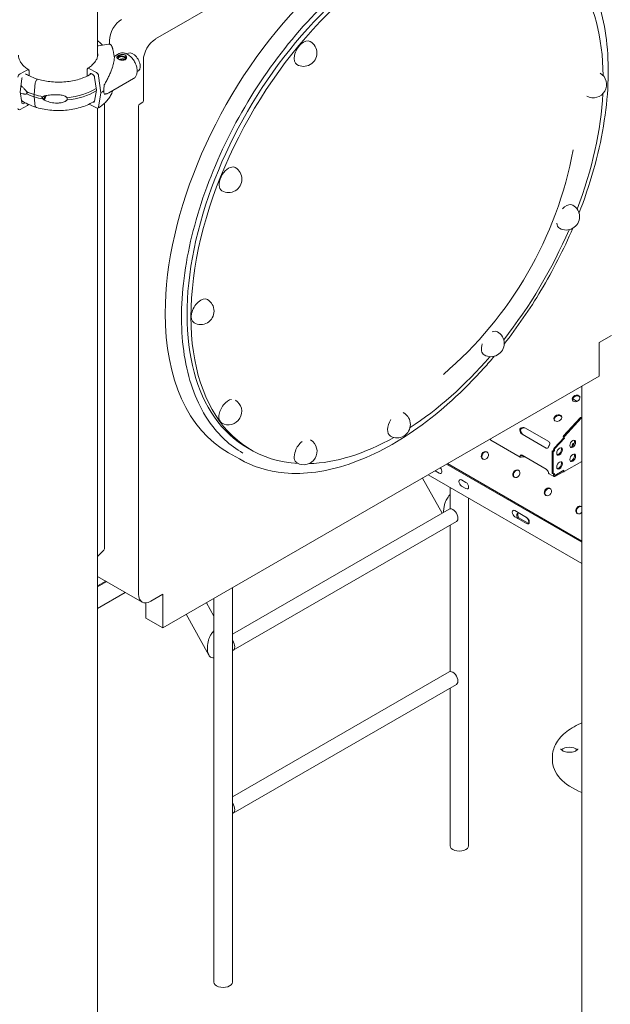
# Model space of a CAD drawing. Units: inches. Extents: x 0 to 93835, y 14711 to 28164.
# Drawn here: x 68916 to 69777, y 22649 to 24086 of the extents above; entities that cross this region are included whole.
import ezdxf

# ---------------------------------------------------------------- set-up
doc = ezdxf.new("R2010")
doc.units = ezdxf.units.IN
doc.header["$MEASUREMENT"] = 0

# ---------------------------------------------------------------- blocks, each defined once
blk = doc.blocks.new('A$C6ABB0928')
at = {"color": 0, "linetype": 'Continuous', "lineweight": 0, "extrusion": (-5.55112e-17, 0.816497, 0.57735)}
for p, q in [((-43369.6, 73221.6), (-43369.6, 72652.2)), ((-42627.6, 73056.9), (-43285.2, 72677.3)), ((-43352.3, 72675.2), (-43352.3, 72669.6)), ((-43353.6, 72669.6), (-43368.3, 72667.3)), ((-43347.1, 72660.7), (-43345.3, 72651.6)), ((-43345.3, 72651.8), (-43338.3, 72655.9)), ((-43302.8, 72587.4), (-43302.8, 72646.6)), ((-43471.8, 72632.2), (-43482.8, 72626.3)), ((-43469.6, 72623.7), (-43469.6, 72631)), ((-43384.7, 72623.2), (-43384.7, 72633.2)), ((-43382.5, 72634.4), (-43371.4, 72628.4)), ((-43482.8, 72600.3), (-43480.3, 72618.9)), ((-43458.9, 72617.4), (-43457.8, 72618.7)), ((-43380.3, 72626.3), (-43380.3, 72625.6)), ((-43377.2, 72625.8), (-43379.2, 72626.9)), ((-43371.4, 72602.5), (-43374, 72621)), ((-43368.2, 72623.6), (-43364.8, 72598.9)), ((-43353.2, 72598.9), (-43317.4, 72619.4)), ((-43480.3, 72584.6), (-43482.8, 72600.3)), ((-43462.1, 72596.1), (-43460.6, 72613.3)), ((-43374, 72586.7), (-43371.4, 72602.5)), ((-43462.1, 72592.8), (-43462.1, 72596.1)), ((-43460.6, 72578.9), (-43462.1, 72592.8)), ((-43364.8, 72598.9), (-43368.2, 72577.9)), ((-43482.8, 72574.4), (-43471.8, 72580.4)), ((-43475.3, 72584.2), (-43477.1, 72583.3)), ((-43371.4, 72576.6), (-43381.9, 72582.2)), ((-43369.6, 72576.2), (-43369.6, 70767.5)), ((-43359.4, 71935.3), (-43359.4, 72583.7)), ((-43309.9, 72579.3), (-43309.9, 71866.9)), ((-43308.2, 72582.3), (-43304.6, 72584.4)), ((-42638.2, 72234.3), (-42620.5, 72244.5)), ((-42638.2, 72185.3), (-42638.2, 72234.3)), ((-42638.2, 72185.3), (-43274.6, 71817.9)), ((-42663.4, 72170.8), (-42663.4, 70686.6)), ((-42670.6, 72148.3), (-42676.9, 72152)), ((-42690.4, 72098), (-42665.8, 72124.6)), ((-42689, 72097.2), (-42664.4, 72123.7)), ((-42663.6, 72124), (-42665, 72124.8)), ((-42663.4, 72124), (-42663.4, 72123.9)), ((-42663.4, 72123.7), (-42663.4, 72123.9)), ((-42663.4, 72123.9), (-42663.4, 72123.7)), ((-42715.4, 72080.3), (-42750.8, 72100.7)), ((-42746.9, 72110), (-42711.5, 72089.6)), ((-42689.4, 72095.9), (-42690.8, 72096.7)), ((-42753.7, 72067.2), (-42796.1, 72091.7)), ((-42689.4, 72095.9), (-42703.5, 72080.7)), ((-42688.8, 72094.7), (-42702.9, 72079.5)), ((-42688.8, 72094.7), (-42702.9, 72079.5)), ((-42688.8, 72094.7), (-42689.4, 72095.9)), ((-42688.8, 72094.7), (-42689.4, 72095.9)), ((-43163, 72064.3), (-43178.9, 72073.5)), ((-43151.2, 72080.6), (-43145.5, 72077.3)), ((-42750.8, 72069.9), (-42715.4, 72049.5)), ((-42706.9, 72043.8), (-42706.9, 72074.8)), ((-42706.2, 72076), (-42704.8, 72075.2)), ((-42705.5, 72074), (-42705.5, 72042.9)), ((-42704.8, 72077.7), (-42704.8, 72075.2)), ((-42704.8, 72075.2), (-42703.4, 72076)), ((-42704.8, 72075.2), (-42703.4, 72076)), ((-42703.4, 72078.5), (-42703.4, 72076)), ((-42703.4, 72078.5), (-42703.4, 72076)), ((-42860.7, 72056.9), (-42663.4, 71943)), ((-42663.4, 71943), (-42860.7, 72056.9)), ((-42663.4, 71944.3), (-42859.5, 72057.5)), ((-42663.4, 72060.7), (-42689.2, 72045.8)), ((-42663.4, 71911.6), (-42887.8, 72041.2)), ((-42871.4, 72043.6), (-42877.5, 72047.1)), ((-42704.2, 72038.7), (-42711.2, 72042.8)), ((-42705.3, 72042.5), (-42706.7, 72043.3)), ((-42704.8, 72042.5), (-42703.4, 72043.3)), ((-42703.4, 72043.3), (-42704.8, 72042.5)), ((-42704.8, 72042.5), (-42704.8, 72040)), ((-42703.4, 72043.3), (-42703.4, 72040.9)), ((-42703.4, 72043.3), (-42703.4, 72040.9)), ((-42702.7, 72040.4), (-42689.9, 72047.8)), ((-42702.7, 72040.4), (-42689.9, 72047.8)), ((-42702.7, 72038.8), (-42689.9, 72046.2)), ((-42689.7, 72045.7), (-42690.2, 72046)), ((-42689.9, 72047.8), (-42689.9, 72046.2)), ((-42689.9, 72046.2), (-42689.9, 72047.8)), ((-42895.9, 72036.5), (-42867.4, 71985)), ((-42838.8, 72033.8), (-42832.5, 72030.1)), ((-42832.5, 72021.1), (-42838.8, 72024.8)), ((-42855.7, 72022.7), (-42855.7, 71991.5)), ((-42828.7, 72007.1), (-42828.7, 71499.7)), ((-43173.2, 71808.6), (-42856.9, 71991.1)), ((-42761.1, 71988.9), (-42744.1, 71979.1)), ((-43171.8, 71785.2), (-42846.4, 71972.9)), ((-42855.7, 71967.5), (-42855.7, 71753.9)), ((-42744.1, 71970.1), (-42761.1, 71979.9)), ((-42755.3, 71978.2), (-42742.7, 71970.9)), ((-43369.6, 71922), (-43360.7, 71931.3)), ((-43304.7, 71855.4), (-43369.6, 71892.9)), ((-43357.6, 71885.9), (-43369.6, 71879)), ((-43356.4, 71885.3), (-43369.6, 71877.6)), ((-43356.4, 71885.3), (-43369.6, 71877.6)), ((-43329.3, 71869.6), (-43369.6, 71846.3)), ((-43292.2, 71856.7), (-43274.6, 71866.9)), ((-43274.6, 71866.9), (-43274.6, 71817.9)), ((-43173.2, 71300.9), (-43173.2, 71876.4)), ((-43299.3, 71832.2), (-43299.3, 71854.3)), ((-43211.1, 71854.5), (-43200.2, 71834.8)), ((-43200.2, 71300.9), (-43200.2, 71860.8)), ((-43274.6, 71817.9), (-43299.3, 71832.2)), ((-43240.3, 71837.7), (-43207.4, 71778.2)), ((-43173.2, 71571), (-42856.9, 71753.5)), ((-43171.8, 71547.6), (-42846.4, 71735.3)), ((-42855.7, 71729.9), (-42855.7, 71499.7)), ((-42706.4, 71624.8), (-42706.4, 71629.7))]:
    blk.add_line(p, q, dxfattribs=at)
at = {"color": 0, "linetype": 'Continuous', "lineweight": 0, "extrusion": (-2.34618e-17, 1.11022e-16, -1)}
for centre in [(43069.4, 72656.8), (43178.7, 72472.7), (42686.5, 72417.9)]:
    blk.add_arc(centre, 19.5, 120, 300, dxfattribs=at)
at = {"color": 0, "linetype": 'Continuous', "lineweight": 0, "extrusion": (-2.34618e-17, 2.22045e-16, -1)}
blk.add_arc((42647, 72610.9), 19.5, 121.6238, 298.2523, dxfattribs=at)
at = {"color": 0, "linetype": 'Continuous', "lineweight": 0, "extrusion": (3.20494e-17, 5.55112e-17, -1)}
blk.add_arc((43233, 72618.5), 566.2, 190.474, 229.526, dxfattribs=at)
at = {"color": 0, "linetype": 'Continuous', "lineweight": 0, "extrusion": (-2.34618e-17, 1.66533e-16, -1)}
for centre, start in [((43219.3, 72280.1), 120), ((43069.2, 72075.4), 121.2145)]:
    blk.add_arc(centre, 19.5, start, 300, dxfattribs=at)
at = {"color": 0, "linetype": 'Continuous', "lineweight": 0, "extrusion": (-7.89729e-17, 1.66533e-16, -1)}
for centre in [(42796.3, 72233), (42933, 72114.7)]:
    blk.add_arc(centre, 19.5, 120, 300, dxfattribs=at)
at = {"color": 0, "linetype": 'Continuous', "lineweight": 0, "extrusion": (-1.34484e-16, 5.55112e-17, -1)}
blk.add_arc((43179, 72133.6), 19.5, 121.4621, 300, dxfattribs=at)
at = {"color": 0, "linetype": 'Continuous', "lineweight": 0}
for centre, major_axis, ratio, start_param, end_param in [((-42956.4, 72458.8), (222.5, 385.4), 0.57735, 0, 2.356194), ((-42938.7, 72448.6), (212.5, 368.1), 0.57735, 0, 3.141593), ((-42933, 72445.4), (212.5, 368.1), 0.57735, -0.254542, 3.426731), ((-42933, 72445.4), (212.5, 368.1), 0.57735, -0.770766, -0.286725), ((-43285.2, 72656.8), (-12.5, -21.7), 0.57735, -2.356194, -0.785398), ((-43069.4, 72656.8), (9.7, 16.9), 0.57735, 0, 3.141593), ((-43318.2, 72643.3), (7.5, -13), 0.57735, -0.166183, 3.306418), ((-43334.5, 72648.5), (-7, 0), 0.57735, -0.787495, -0.278948), ((-43334.5, 72648.5), (7, 0), 0.57735, 0.219349, 2.354098), ((-43471.8, 72629.8), (1.58, 2.55), 0.59628, -0.768158, 0.802638), ((-43482.8, 72622.6), (-2.36, -3.83), 0.59628, -2.338954, -0.933307), ((-43379.2, 72625.7), (-0.79, 1.28), 0.59628, -0.802638, 0.768158), ((-43377.2, 72622.2), (-2.36, 3.83), 0.59628, -2.208286, -0.802638), ((-43426.7, 72634), (74.5, 0), 0.57735, -2.251652, -2.065378), ((-43426.7, 72632.4), (84.8, 0), 0.57735, -0.752048, -0.675393), ((-43352.7, 72623.4), (-6.3, -27.6), 0.168321, -1.044752, -0.631527), ((-43352.7, 72623.4), (-6.3, -27.6), 0.168321, -0.631527, -0.218302), ((-43426.7, 72630.7), (74.5, 0), 0.57735, -2.251652, -2.065379), ((-43377.2, 72589.1), (2.36, -3.83), 0.59628, -0.577794, 0.603009), ((-42933, 72445.4), (212.5, 368.1), 0.57735, -1.292119, -0.846522), ((-43482.8, 72578.1), (-2.36, -3.83), 0.59628, -0.603009, 0.802638), ((-43471.8, 72582.9), (1.58, 2.55), 0.59628, -2.338954, -1.647129), ((-43308.2, 72580.3), (-1.25, -2.17), 0.57735, -2.356194, -0.785398), ((-43178.7, 72472.7), (9.7, 16.9), 0.57735, 0.247298, 3.141593), ((-43178.7, 72472.7), (9.7, 16.9), 0.57735, 0, 0.247298), ((-42933, 72445.4), (212.5, 368.1), 0.57735, -1.812481, -1.369099), ((-42956.4, 72458.8), (-222.5, -385.4), 0.57735, -0.785398, 0), ((-42933, 72445.4), (212.5, 368.1), 0.57735, -2.292964, -1.889528), ((-42671.4, 72151.5), (5.41, 2.59), 0.759324, -5.803756, -3.28491), ((-42671.4, 72151.5), (5.41, 2.59), 0.759324, 0.143317, 0.479429), ((-43179, 72133.6), (-9.7, -16.9), 0.57735, -1.818094, 0), ((-43179, 72133.6), (-9.7, -16.9), 0.57735, -2.712794, -1.818094), ((-42698, 72122.8), (5.41, 2.59), 0.759324, -5.803756, -3.28491), ((-42698, 72122.8), (5.41, 2.59), 0.759324, 0.143317, 0.479429), ((-42749.3, 72105.6), (-1.63, 6.07), 0.517638, 1.194496, 2.663934), ((-42749.3, 72105.6), (4.56, 2.72), 0.724201, 0.384302, 1.841092), ((-43069.2, 72075.4), (-9.7, -16.9), 0.57735, -2.18504, -1.281642), ((-42933, 72445.4), (-212.5, -368.1), 0.57735, 0.343438, 0.770098), ((-42676.9, 72086.3), (-3, -5.2), 0.57735, -0.785398, 5.497787), ((-42678.4, 72087.1), (-3, -5.2), 0.57735, 0.237941, 2.903652), ((-42671.7, 72083.2), (-6, 0), 0.57735, -1.000952, -0.237941), ((-42670.2, 72086.2), (3.19, 5.08), 0.816316, 2.088188, 2.214003), ((-43069.2, 72075.4), (-9.7, -16.9), 0.57735, -1.281642, 0), ((-42804, 72068.8), (3.19, 5.08), 0.816316, 0.118194, 3.023377), ((-42749.3, 72066.5), (-1.63, 6.07), 0.517638, 0.8314, 0.946206), ((-42750.7, 72064.1), (6.07, 1.63), 0.517638, -5.664235, -4.667384), ((-42702.7, 72078.9), (-1.5, -2.6), 0.57735, -1.947239, -0.785398), ((-42702.7, 72078.9), (-0.5, -0.866), 0.57735, -1.947239, -0.785398), ((-42702.7, 72078.9), (-0.5, -0.866), 0.57735, -1.947239, -0.785398), ((-42696, 72075.3), (-3, -5.2), 0.57735, -0.785398, 5.497787), ((-42697.4, 72076.1), (-3, -5.2), 0.57735, 0.237941, 2.903652), ((-42676.9, 72065.9), (-3, -5.2), 0.57735, -0.785398, 5.497787), ((-42678.4, 72066.7), (-3, -5.2), 0.57735, 0.237941, 2.903652), ((-42696, 72054.9), (-3, -5.2), 0.57735, -0.785398, 5.497787), ((-42697.4, 72055.7), (-3, -5.2), 0.57735, 0.237941, 2.903652), ((-42758, 72042.2), (3.19, 5.08), 0.816316, 0.118194, 3.023377), ((-42702.7, 72041.3), (-1.5, -2.6), 0.57735, -0.785398, 0.785398), ((-42702.7, 72041.3), (-0.5, -0.866), 0.57735, -0.785398, 0.785398), ((-42702.7, 72041.3), (-0.5, -0.866), 0.57735, -0.785398, 0.785398), ((-42712.1, 72015.7), (3.19, 5.08), 0.816316, 0.118194, 3.023377), ((-42752.9, 71980.9), (-3, 5.2), 0.57735, 0.237941, 1.774131), ((-42666.1, 71989.2), (3.19, 5.08), 0.816316, 0.118194, 3.023377), ((-42742.7, 71975.4), (2.75, -4.76), 0.57735, -0.785398, -0.431853), ((-43177, 71794.3), (5.25, -9.1), 0.577085, -0.23742, 1.808675), ((-42681.7, 71636.5), (-12.5, 0), 0.57735, -2.699881, -0.441712), ((-43177, 71556.7), (5.25, -9.1), 0.577085, -0.23742, 1.808675), ((-42842.2, 71499.7), (-13.5, 0), 0.57735, 0, 3.141593), ((-43186.7, 71300.9), (-13.5, 0), 0.57735, 0, 3.141593)]:
    blk.add_ellipse(centre, major_axis=major_axis, ratio=ratio, start_param=start_param, end_param=end_param, dxfattribs=at)
at = {"color": 0, "linetype": 'Continuous', "lineweight": 0, "extrusion": (1.18459e-16, 3.162e-16, -1)}
blk.add_ellipse((-43334.7, 72685.4), major_axis=(12.5, 21.7), ratio=0.57735, start_param=-2.356194, end_param=-0.785398, dxfattribs=at)
at = {"color": 0, "linetype": 'Continuous', "lineweight": 0, "extrusion": (-8.45725e-17, 5.55112e-17, -1)}
blk.add_ellipse((-43334.5, 72648.5), major_axis=(-5.25, 0), ratio=0.57735, start_param=-0.078366, end_param=3.726293, dxfattribs=at)
at = {"color": 0, "linetype": 'Continuous', "lineweight": 0, "extrusion": (2.53865e-16, 3.38051e-16, -1)}
blk.add_ellipse((-43326.4, 72638.5), major_axis=(-7.1, 12.4), ratio=0.576138, start_param=-0.56198, end_param=-0.458725, dxfattribs=at)
at = {"color": 0, "linetype": 'Continuous', "lineweight": 0, "extrusion": (1.54261e-16, 2.25676e-16, -1)}
blk.add_ellipse((-43382.5, 72632), major_axis=(-1.58, 2.55), ratio=0.59628, start_param=-0.768158, end_param=0.802638, dxfattribs=at)
at = {"color": 0, "linetype": 'Continuous', "lineweight": 0, "extrusion": (-8.59933e-17, 4.03556e-16, -1)}
blk.add_ellipse((-43371.4, 72624.8), major_axis=(2.36, -3.83), ratio=0.59628, start_param=-2.338954, end_param=-0.933307, dxfattribs=at)
at = {"color": 0, "linetype": 'Continuous', "lineweight": 0, "extrusion": (-4.87114e-17, 2.90997e-16, -1)}
blk.add_ellipse((-43477.1, 72620), major_axis=(2.36, 3.83), ratio=0.59628, start_param=-2.208286, end_param=-1.646116, dxfattribs=at)
at = {"color": 0, "linetype": 'Continuous', "lineweight": 0, "extrusion": (-3.2151e-16, 2.74513e-16, -1)}
blk.add_ellipse((-43458.9, 72614.6), major_axis=(1.04, 3.34), ratio=0.387534, start_param=-2.082435, end_param=-0.676787, dxfattribs=at)
at = {"color": 0, "linetype": 'Continuous', "lineweight": 0, "extrusion": (-2.68508e-16, 2.58012e-16, -1)}
blk.add_ellipse((-43457.8, 72617.9), major_axis=(0.297, 0.955), ratio=0.387534, start_param=-0.675758, end_param=0.039933, dxfattribs=at)
at = {"color": 0, "linetype": 'Continuous', "lineweight": 0, "extrusion": (-2.48508e-16, 1.35507e-16, -1)}
blk.add_ellipse((-43457.8, 72617.9), major_axis=(0.297, 0.955), ratio=0.387534, start_param=-0.676787, end_param=-0.67448, dxfattribs=at)
at = {"color": 0, "linetype": 'Continuous', "lineweight": 0, "extrusion": (-1.02169e-16, 2.77556e-16, -1)}
blk.add_ellipse((-43426.7, 72634), major_axis=(-74.5, 0), ratio=0.57735, start_param=-2.399635, end_param=-1.738295, dxfattribs=at)
at = {"color": 0, "linetype": 'Continuous', "lineweight": 0, "extrusion": (-1.66314e-18, 1.11022e-16, -1)}
blk.add_ellipse((-43426.7, 72630.7), major_axis=(-74.5, 0), ratio=0.57735, start_param=-2.40389, end_param=-1.738295, dxfattribs=at)
at = {"color": 0, "linetype": 'Continuous', "lineweight": 0, "extrusion": (-6.31546e-17, -1.11022e-16, -1)}
blk.add_ellipse((-43426.7, 72634), major_axis=(-74.5, 0), ratio=0.57735, start_param=-1.262563, end_param=-1.076252, dxfattribs=at)
at = {"color": 0, "linetype": 'Continuous', "lineweight": 0, "extrusion": (4.64403e-17, -5.55111e-17, -1)}
blk.add_ellipse((-43426.7, 72630.7), major_axis=(-74.5, 0), ratio=0.57735, start_param=-1.262563, end_param=-1.076252, dxfattribs=at)
at = {"color": 0, "linetype": 'Continuous', "lineweight": 0, "extrusion": (-3.81013e-16, 1.7676e-16, -1)}
blk.add_ellipse((-43447.5, 72595.5), major_axis=(-1.56, -5.01), ratio=0.387534, start_param=-1.505753, end_param=0.854375, dxfattribs=at)
at = {"color": 0, "linetype": 'Continuous', "lineweight": 0, "extrusion": (-3.25009e-16, 4.5002e-16, -1)}
blk.add_ellipse((-43447.5, 72595.5), major_axis=(-2.23, -7.16), ratio=0.387534, start_param=-1.590741, end_param=-0.470777, dxfattribs=at)
at = {"color": 0, "linetype": 'Continuous', "lineweight": 0, "extrusion": (-3.31999e-17, 2.75563e-16, -1)}
blk.add_ellipse((-43304.6, 72586.4), major_axis=(-1.25, -2.17), ratio=0.57735, start_param=-2.356194, end_param=-0.785398, dxfattribs=at)
at = {"color": 0, "linetype": 'Continuous', "lineweight": 0, "extrusion": (-2.54273e-16, 2.22171e-16, -1)}
blk.add_ellipse((-43477.1, 72586.9), major_axis=(-2.36, -3.83), ratio=0.59628, start_param=-0.802638, end_param=0.603009, dxfattribs=at)
at = {"color": 0, "linetype": 'Continuous', "lineweight": 0, "extrusion": (-6.19522e-16, 2.51015e-16, -1)}
blk.add_ellipse((-43458.9, 72581.1), major_axis=(-1.04, -3.34), ratio=0.387534, start_param=0, end_param=0.72886, dxfattribs=at)
at = {"color": 0, "linetype": 'Continuous', "lineweight": 0, "extrusion": (2.14045e-16, 3.93041e-16, -1)}
blk.add_ellipse((-43371.4, 72580.3), major_axis=(2.36, -3.83), ratio=0.59628, start_param=-0.603009, end_param=0.802638, dxfattribs=at)
at = {"color": 0, "linetype": 'Continuous', "lineweight": 0, "extrusion": (-9.24296e-17, 1.17463e-16, -1)}
blk.add_ellipse((-42686.5, 72417.9), major_axis=(9.7, 16.9), ratio=0.57735, start_param=-1.182523, end_param=-0.247298, dxfattribs=at)
at = {"color": 0, "linetype": 'Continuous', "lineweight": 0, "extrusion": (9.07038e-17, 2.68126e-16, -1)}
blk.add_ellipse((-42686.5, 72417.9), major_axis=(9.7, 16.9), ratio=0.57735, start_param=-0.247298, end_param=0, dxfattribs=at)
at = {"color": 0, "linetype": 'Continuous', "lineweight": 0, "extrusion": (-1.60822e-16, 2.21048e-16, -1)}
blk.add_ellipse((-42686.5, 72417.9), major_axis=(-9.7, -16.9), ratio=0.57735, start_param=0, end_param=0.687171, dxfattribs=at)
at = {"color": 0, "linetype": 'Continuous', "lineweight": 0, "extrusion": (-2.29215e-16, 3.24633e-16, -1)}
blk.add_ellipse((-43219.3, 72280.1), major_axis=(-9.7, -16.9), ratio=0.57735, start_param=0, end_param=3.141593, dxfattribs=at)
at = {"color": 0, "linetype": 'Continuous', "lineweight": 0, "extrusion": (-3.29081e-16, 3.18193e-16, -1)}
blk.add_ellipse((-42796.3, 72233), major_axis=(9.7, 16.9), ratio=0.57735, start_param=-0.63755, end_param=0, dxfattribs=at)
at = {"color": 0, "linetype": 'Continuous', "lineweight": 0, "extrusion": (-8.87111e-17, 1.79415e-16, -1)}
blk.add_ellipse((-42796.3, 72233), major_axis=(-9.7, -16.9), ratio=0.57735, start_param=0, end_param=1.215534, dxfattribs=at)
at = {"color": 0, "linetype": 'Continuous', "lineweight": 0, "extrusion": (9.90787e-17, -1.40803e-17, -1)}
for centre, start_param, end_param in [((-42672, 72152.7), -3.621021671629955, 2.662163635549631), ((-42698.6, 72124), -3.621021671629951, 2.662163635549635)]:
    blk.add_ellipse(centre, major_axis=(-5.41, -2.59), ratio=0.759324, start_param=start_param, end_param=end_param, dxfattribs=at)
at = {"color": 0, "linetype": 'Continuous', "lineweight": 0, "extrusion": (3.51927e-17, 1.71978e-16, -1)}
blk.add_ellipse((-42933, 72114.7), major_axis=(9.7, 16.9), ratio=0.57735, start_param=-0.085806, end_param=0, dxfattribs=at)
at = {"color": 0, "linetype": 'Continuous', "lineweight": 0, "extrusion": (-2.49533e-16, 4.00463e-16, -1)}
blk.add_ellipse((-42933, 72114.7), major_axis=(-9.7, -16.9), ratio=0.57735, start_param=0, end_param=1.656602, dxfattribs=at)
at = {"color": 0, "linetype": 'Continuous', "lineweight": 0, "extrusion": (2.3836e-17, 1.42204e-17, -1)}
for centre, start_param, end_param in [((-42750.4, 72106.2), -1.691242, -0.384302), ((-42715, 72085.8), -0.384302, 0.922637)]:
    blk.add_ellipse(centre, major_axis=(4.56, 2.72), ratio=0.724201, start_param=start_param, end_param=end_param, dxfattribs=at)
at = {"color": 0, "linetype": 'Continuous', "lineweight": 0, "extrusion": (-1.33067e-16, 2.69122e-16, -1)}
for centre, end_param in [((-42665.5, 72124), 0), ((-42664.1, 72123.2), 0.376443)]:
    blk.add_ellipse(centre, major_axis=(0.5, 0.866), ratio=0.57735, start_param=-1.194354, end_param=end_param, dxfattribs=at)
at = {"color": 0, "linetype": 'Continuous', "lineweight": 0, "extrusion": (3.74375e-16, 1.57783e-16, -1)}
for centre, start_param, end_param in [((-42750.8, 72106.5), -5.805527, -4.628884), ((-42715.4, 72086), -0.698984, 0.477658)]:
    blk.add_ellipse(centre, major_axis=(1.63, -6.07), ratio=0.517638, start_param=start_param, end_param=end_param, dxfattribs=at)
at = {"color": 0, "linetype": 'Continuous', "lineweight": 0, "extrusion": (-2.77289e-16, 3.52389e-16, -1)}
for centre in [(-42690.2, 72097.4), (-42688.7, 72096.6)]:
    blk.add_ellipse(centre, major_axis=(-0.5, -0.866), ratio=0.57735, start_param=0.376443, end_param=1.947239, dxfattribs=at)
at = {"color": 0, "linetype": 'Continuous', "lineweight": 0, "extrusion": (3.06388e-16, 1.97035e-16, -1)}
for centre, start_param, end_param in [((-42800.3, 72092.7), -1.575905, -1.536405), ((-42750.8, 72064.1), -3.791072, -2.663934), ((-42715.4, 72043.7), -2.663934, -1.536797)]:
    blk.add_ellipse(centre, major_axis=(1.63, -6.07), ratio=0.517638, start_param=start_param, end_param=end_param, dxfattribs=at)
at = {"color": 0, "linetype": 'Continuous', "lineweight": 0, "extrusion": (4.27325e-17, 5.55112e-17, -1)}
blk.add_ellipse((-42671.7, 72084.8), major_axis=(-6, 0), ratio=0.57735, start_param=-0.482965, end_param=1.127439, dxfattribs=at)
at = {"color": 0, "linetype": 'Continuous', "lineweight": 0, "extrusion": (6.53243e-17, 4.17683e-16, -1)}
for centre, start_param, end_param in [((-42671.2, 72086.8), -2.526617, -2.299116), ((-42805, 72069.4), -3.171338, 3.111847), ((-42759, 72042.8), -3.171338, 3.111847), ((-42713.1, 72016.3), -3.171338, 3.111847), ((-42667.1, 71989.8), -3.171338, 0.143432), ((-42667.1, 71989.8), 1.688219, 3.111847)]:
    blk.add_ellipse(centre, major_axis=(3.19, 5.08), ratio=0.816316, start_param=start_param, end_param=end_param, dxfattribs=at)
at = {"color": 0, "linetype": 'Continuous', "lineweight": 0, "extrusion": (3.92523e-17, 6.7987e-17, -1)}
blk.add_ellipse((-42749.3, 72066.6), major_axis=(-6.07, -1.63), ratio=0.517638, start_param=1.230004, end_param=1.531381, dxfattribs=at)
at = {"color": 0, "linetype": 'Continuous', "lineweight": 0, "extrusion": (-2.69852e-16, 4.76293e-16, -1)}
for centre in [(-42706.2, 72075.2), (-42704.8, 72074.4)]:
    blk.add_ellipse(centre, major_axis=(0.5, 0.866), ratio=0.57735, start_param=-2.356194, end_param=-0.785398, dxfattribs=at)
at = {"color": 0, "linetype": 'Continuous', "lineweight": 0, "extrusion": (2.5697e-16, 2.76559e-16, -1)}
blk.add_ellipse((-42871.4, 72048.1), major_axis=(2.75, -4.76), ratio=0.57735, start_param=-1.994796, end_param=0.785398, dxfattribs=at)
at = {"color": 0, "linetype": 'Continuous', "lineweight": 0, "extrusion": (-2.60689e-16, 2.14608e-16, -1)}
blk.add_ellipse((-42706.2, 72044.2), major_axis=(-0.5, -0.866), ratio=0.57735, start_param=0, end_param=0.785398, dxfattribs=at)
at = {"color": 0, "linetype": 'Continuous', "lineweight": 0, "extrusion": (-1.53385e-16, 3.44952e-16, -1)}
for centre in [(-42704.8, 72043.3), (-42689.2, 72046.6)]:
    blk.add_ellipse(centre, major_axis=(-0.5, -0.866), ratio=0.57735, start_param=-0.785398, end_param=0.785398, dxfattribs=at)
at = {"color": 0, "linetype": 'Continuous', "lineweight": 0, "extrusion": (1.36785e-16, 2.0717e-16, -1)}
for centre, major_axis in [((-42838.8, 72029.3), (-2.75, 4.76)), ((-42832.5, 72025.6), (2.75, -4.76)), ((-42761.1, 71984.4), (-2.75, 4.76)), ((-42744.1, 71974.6), (2.75, -4.76))]:
    blk.add_ellipse(centre, major_axis=major_axis, ratio=0.57735, start_param=-2.356194, end_param=0.785398, dxfattribs=at)
at = {"color": 0, "linetype": 'Continuous', "lineweight": 0, "extrusion": (-1.10818e-17, 1.8586e-16, -1)}
for centre in [(-42851.6, 71982), (-42851.6, 71744.4)]:
    blk.add_ellipse(centre, major_axis=(-5.25, 9.1), ratio=0.577085, start_param=0, end_param=3.141593, dxfattribs=at)
at = {"color": 0, "linetype": 'Continuous', "lineweight": 0, "extrusion": (3.29081e-16, 3.18193e-16, -1)}
blk.add_ellipse((-42754.3, 71980.1), major_axis=(-3, 5.2), ratio=0.57735, start_param=-1.770509, end_param=0.72219, dxfattribs=at)
at = {"color": 0, "linetype": 'Continuous', "lineweight": 0, "extrusion": (-1.31341e-16, 1.16467e-16, -1)}
blk.add_ellipse((-42745.1, 71974.8), major_axis=(3, -5.2), ratio=0.57735, start_param=-2.292987, end_param=0.007444, dxfattribs=at)
at = {"color": 0, "linetype": 'Continuous', "lineweight": 0, "extrusion": (1.60822e-16, 2.21048e-16, -1)}
blk.add_ellipse((-43366.5, 71939.4), major_axis=(5, -8.66), ratio=0.57735, start_param=-0.785398, end_param=-0.169101, dxfattribs=at)
at = {"color": 0, "linetype": 'Continuous', "lineweight": 0, "extrusion": (-2.08896e-16, 2.48804e-16, -1)}
blk.add_ellipse((-43292.2, 71877.1), major_axis=(-12.5, -21.7), ratio=0.57735, start_param=-0.785398, end_param=0.785398, dxfattribs=at)
at = {"color": 0, "linetype": 'Continuous', "lineweight": 0, "extrusion": (-4.94974e-17, -3.33067e-16, -1)}
blk.add_ellipse((-42606.4, 71624.8), major_axis=(-100, 0), ratio=0.57735, start_param=-0.964403, end_param=0, dxfattribs=at)
at = {"color": 0, "linetype": 'Continuous', "lineweight": 0}
for points, knots in [([(-42723, 72826.4), (-42746.2, 72839.8), (-42773.1, 72846.6), (-42831.9, 72846.5), (-42863.6, 72839.5), (-42928.4, 72812.7), (-42961.6, 72792.9), (-43026, 72742.2), (-43057.4, 72711.4), (-43115, 72642), (-43141.3, 72603.4), (-43186.2, 72522.2), (-43204.8, 72479.7), (-43232.5, 72395), (-43241.5, 72352.9), (-43249, 72273.5), (-43247.6, 72236.1), (-43234.4, 72169.9), (-43222.7, 72141.1), (-43193.1, 72099), (-43176.8, 72083.8), (-43158, 72072.9)], [0.785398, 0.785398, 0.785398, 0.785398, 1.10913, 1.10913, 1.430076, 1.430076, 1.749215, 1.749215, 2.068288, 2.068288, 2.387525, 2.387525, 2.706819, 2.706819, 3.02603, 3.02603, 3.345074, 3.345074, 3.664355, 3.664355, 3.926991, 3.926991, 3.926991, 3.926991]), ([(-42718, 72835), (-42694.2, 72821.3), (-42674.3, 72801.1), (-42644, 72749.4), (-42633.6, 72718), (-42623.6, 72647), (-42623.9, 72607.5), (-42635.4, 72524.3), (-42646.4, 72480.8), (-42664, 72432.6), (-42665.9, 72427.9), (-42667.7, 72423.1)], [5.497787, 5.497787, 5.497787, 5.497787, 5.814242, 5.814242, 6.133219, 6.133219, 6.454034, 6.454034, 6.774949, 6.774949, 6.810469, 6.810469, 6.810469, 6.810469]), ([(-43369.6, 72674.9), (-43367.8, 72673.4), (-43366.1, 72671.9), (-43364, 72669.6), (-43363.3, 72668.9), (-43362.7, 72668.2)], [6.4403097, 6.4403097, 6.4403097, 6.4403097, 6.5672073, 6.5672073, 6.6237141, 6.6237141, 6.6237141, 6.6237141]), ([(-43368.3, 72667.3), (-43368.5, 72667.3), (-43368.7, 72667.3), (-43369, 72667.1), (-43369.2, 72667.1), (-43369.5, 72667), (-43369.5, 72666.9), (-43369.6, 72666.9)], [4.442895, 4.442895, 4.442895, 4.442895, 4.998259, 4.998259, 5.553623, 5.553623, 5.782662, 5.782662, 5.782662, 5.782662]), ([(-43349.5, 72667.8), (-43349.5, 72667.9), (-43349.6, 72667.9), (-43349.7, 72668.1), (-43349.8, 72668.3), (-43350.2, 72668.7), (-43350.3, 72668.9), (-43350.7, 72669.1), (-43351, 72669.2), (-43351.4, 72669.4), (-43351.7, 72669.5), (-43352.2, 72669.6), (-43352.5, 72669.6), (-43353, 72669.7), (-43353.3, 72669.6), (-43353.6, 72669.6)], [1.481072, 1.481072, 1.481072, 1.481072, 1.666082, 1.666082, 2.499124, 2.499124, 3.332165, 3.332165, 4.165208, 4.165208, 4.998251, 4.998251, 5.831295, 5.831295, 6.664339, 6.664339, 6.664339, 6.664339]), ([(-43349.5, 72667.8), (-43349.3, 72667.3), (-43349.1, 72666.9), (-43348.7, 72665.9), (-43348.5, 72665.5), (-43348.2, 72664.5), (-43348, 72664), (-43347.7, 72663.1), (-43347.6, 72662.6), (-43347.4, 72661.6), (-43347.2, 72661.1), (-43347.1, 72660.7)], [2.0944543, 2.0944543, 2.0944543, 2.0944543, 2.1231772, 2.1231772, 2.1519001, 2.1519001, 2.180623, 2.180623, 2.209346, 2.209346, 2.2380689, 2.2380689, 2.2380689, 2.2380689]), ([(-43317.4, 72619.4), (-43316.3, 72620.1), (-43315.3, 72621), (-43313.6, 72623.2), (-43313, 72624.6), (-43312.1, 72627.7), (-43312, 72629.5), (-43312.1, 72633.5), (-43312.5, 72635.6), (-43313.8, 72639.8), (-43314.7, 72641.8), (-43316.8, 72645.8), (-43318.1, 72647.6), (-43320.9, 72651), (-43322.5, 72652.5), (-43325.8, 72654.9), (-43327.6, 72655.9), (-43331.2, 72657), (-43333, 72657.3), (-43336, 72656.9), (-43337.2, 72656.5), (-43338.3, 72655.9)], [3.925945, 3.925945, 3.925945, 3.925945, 4.172173, 4.172173, 4.44322, 4.44322, 4.766828, 4.766828, 5.115288, 5.115288, 5.461352, 5.461352, 5.804636, 5.804636, 6.149786, 6.149786, 6.498678, 6.498678, 6.829757, 6.829757, 7.067537, 7.067537, 7.067537, 7.067537]), ([(-43470.2, 72632.4), (-43472.1, 72633.6), (-43473.9, 72634.8), (-43477.1, 72637.5), (-43478.5, 72638.9), (-43480.9, 72641.8), (-43481.9, 72643.3), (-43483.5, 72646.2), (-43484.1, 72647.7), (-43484.9, 72650.7), (-43485.1, 72652.2), (-43485.1, 72653.7)], [3.1749424, 3.1749424, 3.1749424, 3.1749424, 3.3253521, 3.3253521, 3.4757618, 3.4757618, 3.6261714, 3.6261714, 3.7765811, 3.7765811, 3.9269908, 3.9269908, 3.9269908, 3.9269908]), ([(-43369.2, 72655.8), (-43369.2, 72654.3), (-43369.4, 72652.9), (-43370.2, 72649.9), (-43370.8, 72648.4), (-43372.4, 72645.4), (-43373.4, 72644), (-43375.8, 72641.1), (-43377.2, 72639.7), (-43380.4, 72637), (-43382.1, 72635.7), (-43384.1, 72634.5)], [2.3561945, 2.3561945, 2.3561945, 2.3561945, 2.5066042, 2.5066042, 2.6570139, 2.6570139, 2.8074235, 2.8074235, 2.9578332, 2.9578332, 3.1082429, 3.1082429, 3.1082429, 3.1082429]), ([(-43345.3, 72651.6), (-43345.3, 72651.5), (-43345.3, 72651.4), (-43345.2, 72651.1), (-43345.2, 72650.9), (-43345.2, 72650.4), (-43345.2, 72650.1), (-43345.3, 72649.2), (-43345.3, 72648.4), (-43345.5, 72646.6), (-43345.7, 72645.3), (-43346.3, 72642.6), (-43346.6, 72641.2), (-43347.4, 72638), (-43347.9, 72636.4), (-43349.1, 72632.9), (-43349.8, 72631.2), (-43351.2, 72627.5), (-43352, 72625.6), (-43353.8, 72621.9), (-43354.7, 72620), (-43356.2, 72617.2), (-43356.7, 72616.2), (-43357.7, 72614.4), (-43358.2, 72613.4), (-43359.1, 72611.8), (-43359.5, 72611.1), (-43359.9, 72610.5)], [117.66962, 117.66962, 117.66962, 117.66962, 119.996011, 119.996011, 122.502417, 122.502417, 125.008824, 125.008824, 130.021638, 130.021638, 136.880429, 136.880429, 143.73922, 143.73922, 150.59801, 150.59801, 157.456801, 157.456801, 164.315592, 164.315592, 171.174383, 171.174383, 174.603779, 174.603779, 178.033174, 178.033174, 180.485141, 180.485141, 180.485141, 180.485141]), ([(-43339.5, 72652.8), (-43339.8, 72652.7), (-43340.1, 72652.5), (-43340.6, 72652.1), (-43340.8, 72651.9), (-43341.2, 72651.5), (-43341.3, 72651.3), (-43341.5, 72650.9), (-43341.5, 72650.7), (-43341.5, 72650.3), (-43341.5, 72650.1), (-43341.3, 72649.7), (-43341.2, 72649.5), (-43340.8, 72649.1), (-43340.6, 72648.9), (-43340.1, 72648.5), (-43339.8, 72648.3), (-43339.2, 72647.9), (-43338.8, 72647.7), (-43338.1, 72647.4), (-43337.7, 72647.2), (-43336.8, 72646.9), (-43336.3, 72646.8), (-43335.4, 72646.6), (-43335, 72646.5), (-43334.1, 72646.4), (-43333.7, 72646.3), (-43332.8, 72646.3), (-43332.3, 72646.3), (-43331.5, 72646.4), (-43331, 72646.5), (-43330.3, 72646.8), (-43329.9, 72646.9), (-43329.3, 72647.3), (-43329, 72647.5), (-43328.5, 72648), (-43328.3, 72648.3), (-43327.9, 72648.9), (-43327.8, 72649.2), (-43327.6, 72649.8), (-43327.5, 72650.2), (-43327.5, 72650.8), (-43327.6, 72651.1), (-43327.8, 72651.7), (-43327.9, 72652.1), (-43328.2, 72652.6), (-43328.5, 72652.9), (-43329, 72653.4), (-43329.3, 72653.6), (-43329.9, 72654), (-43330.2, 72654.2), (-43331, 72654.4), (-43331.4, 72654.5), (-43332.3, 72654.6), (-43332.7, 72654.6), (-43333.6, 72654.6), (-43334.1, 72654.6), (-43335, 72654.5), (-43335.4, 72654.4), (-43336.3, 72654.2), (-43336.8, 72654), (-43337.6, 72653.7), (-43338, 72653.6), (-43338.8, 72653.2), (-43339.2, 72653), (-43339.5, 72652.8)], [0, 0, 0, 0, 1.329784, 1.329784, 2.659567, 2.659567, 3.989351, 3.989351, 5.319135, 5.319135, 6.648301, 6.648301, 7.977468, 7.977468, 9.306635, 9.306635, 10.635802, 10.635802, 11.964969, 11.964969, 13.294136, 13.294136, 14.623303, 14.623303, 15.95247, 15.95247, 17.282253, 17.282253, 18.612037, 18.612037, 19.94182, 19.94182, 21.271604, 21.271604, 22.601388, 22.601388, 23.931171, 23.931171, 25.260955, 25.260955, 26.590739, 26.590739, 27.919906, 27.919906, 29.249072, 29.249072, 30.578239, 30.578239, 31.907406, 31.907406, 33.236573, 33.236573, 34.56574, 34.56574, 35.894907, 35.894907, 37.224074, 37.224074, 38.553857, 38.553857, 39.883641, 39.883641, 41.213425, 41.213425, 42.543208, 42.543208, 42.543208, 42.543208]), ([(-43337.5, 72647.2), (-43337.5, 72647.2), (-43337.5, 72647.2), (-43337.2, 72647.3), (-43336.9, 72647.4), (-43336.2, 72647.7), (-43335.9, 72647.8), (-43335.2, 72648), (-43334.9, 72648), (-43334.2, 72648.1), (-43333.9, 72648.2), (-43333.2, 72648.2), (-43332.9, 72648.2), (-43332.2, 72648.1), (-43331.9, 72648), (-43331.3, 72647.8), (-43331.1, 72647.7), (-43330.6, 72647.5), (-43330.4, 72647.3), (-43330.1, 72647.1), (-43330.1, 72647), (-43330, 72647)], [0.977497, 0.977497, 0.977497, 0.977497, 0.999436, 0.999436, 1.998873, 1.998873, 2.998309, 2.998309, 3.997746, 3.997746, 4.996473, 4.996473, 5.9952, 5.9952, 6.993927, 6.993927, 7.992654, 7.992654, 8.991381, 8.991381, 9.242699, 9.242699, 9.242699, 9.242699]), ([(-43457.5, 72618.8), (-43461.6, 72620.1), (-43465.4, 72621.6), (-43470.9, 72624.3), (-43472.8, 72625.4), (-43474.6, 72626.5)], [2.8507389, 2.8507389, 2.8507389, 2.8507389, 3.0659892, 3.0659892, 3.1884396, 3.1884396, 3.1884396, 3.1884396]), ([(-43378.7, 72626.6), (-43382, 72624.5), (-43385.9, 72622.5), (-43395.7, 72618.6), (-43402, 72616.9), (-43415.2, 72614.7), (-43422.1, 72614.2), (-43435.9, 72614.5), (-43442.7, 72615.3), (-43452, 72617.2), (-43454.8, 72618), (-43457.5, 72618.8)], [1.520463, 1.520463, 1.520463, 1.520463, 1.755646, 1.755646, 2.073164, 2.073164, 2.391125, 2.391125, 2.709234, 2.709234, 2.850705, 2.850705, 2.850705, 2.850705]), ([(-43473.6, 72600.6), (-43473.6, 72600.6), (-43473.6, 72600.6), (-43473.8, 72600.9), (-43473.9, 72601.2), (-43474.3, 72601.9), (-43474.6, 72602.2), (-43475.1, 72602.9), (-43475.4, 72603.2), (-43476.3, 72604.2), (-43476.9, 72604.8), (-43478.3, 72606.3), (-43479.2, 72607.2), (-43480.7, 72608.5), (-43481.1, 72608.9), (-43481.6, 72609.4)], [0.834091, 0.834091, 0.834091, 0.834091, 0.923404, 0.923404, 1.846807, 1.846807, 3.113418, 3.113418, 4.38003, 4.38003, 6.913252, 6.913252, 10.995476, 10.995476, 13.063392, 13.063392, 13.063392, 13.063392]), ([(-43473.6, 72597.3), (-43473.6, 72597.3), (-43473.6, 72597.3), (-43473.5, 72597.3), (-43473.3, 72597.4), (-43473, 72597.5), (-43472.8, 72597.6), (-43472.6, 72597.8), (-43472.5, 72597.9), (-43472.4, 72598.1), (-43472.4, 72598.2), (-43472.4, 72598.5), (-43472.4, 72598.6), (-43472.5, 72598.9), (-43472.6, 72599.1), (-43472.8, 72599.5), (-43473, 72599.8), (-43473.3, 72600.2), (-43473.5, 72600.4), (-43473.6, 72600.6), (-43473.6, 72600.6), (-43473.6, 72600.6)], [38.258899, 38.258899, 38.258899, 38.258899, 38.259618, 38.259618, 38.941884, 38.941884, 39.886119, 39.886119, 40.358236, 40.358236, 40.830353, 40.830353, 41.302471, 41.302471, 41.774588, 41.774588, 42.718823, 42.718823, 43.401089, 43.401089, 43.401808, 43.401808, 43.401808, 43.401808]), ([(-43347.6, 72602.1), (-43348, 72600.6), (-43348.5, 72599.1), (-43350.1, 72595.7), (-43351.2, 72593.7), (-43353.8, 72589.8), (-43355.3, 72587.9), (-43358.6, 72584.3), (-43360.5, 72582.6), (-43364.6, 72579.4), (-43366.7, 72577.9), (-43369.1, 72576.4)], [2.513611, 2.513611, 2.513611, 2.513611, 2.6011047, 2.6011047, 2.7278892, 2.7278892, 2.8546738, 2.8546738, 2.9814584, 2.9814584, 3.1082429, 3.1082429, 3.1082429, 3.1082429]), ([(-43482.6, 72598.9), (-43481.8, 72598.5), (-43481, 72598.2), (-43479.2, 72597.5), (-43478.3, 72597.3), (-43476.9, 72597), (-43476.3, 72596.9), (-43475.4, 72596.8), (-43475.1, 72596.8), (-43474.6, 72596.8), (-43474.3, 72596.9), (-43473.9, 72597), (-43473.8, 72597.1), (-43473.6, 72597.3), (-43473.6, 72597.3), (-43473.6, 72597.3)], [25.389757, 25.389757, 25.389757, 25.389757, 28.952233, 28.952233, 33.034457, 33.034457, 35.56768, 35.56768, 36.834291, 36.834291, 38.100902, 38.100902, 39.024306, 39.024306, 39.113619, 39.113619, 39.113619, 39.113619]), ([(-43460, 72577.8), (-43464, 72579), (-43467.7, 72580.5), (-43474.7, 72583.8), (-43477.9, 72585.6), (-43480.8, 72587.6)], [2.8512231, 2.8512231, 2.8512231, 2.8512231, 3.0423641, 3.0423641, 3.2303704, 3.2303704, 3.2303704, 3.2303704]), ([(-43374, 72586.7), (-43374.1, 72586.6), (-43374.2, 72586.6), (-43379.5, 72583.1), (-43385.7, 72580.3), (-43399.1, 72575.9), (-43406.4, 72574.4), (-43421.4, 72572.8), (-43429.1, 72572.7), (-43444.2, 72573.9), (-43451.5, 72575.3), (-43458.9, 72577.4), (-43459.5, 72577.6), (-43460, 72577.8)], [1.511036, 1.511036, 1.511036, 1.511036, 1.516602, 1.516602, 1.844596, 1.844596, 2.172275, 2.172275, 2.498734, 2.498734, 2.825112, 2.825112, 2.850739, 2.850739, 2.850739, 2.850739]), ([(-43449.3, 72589.7), (-43449.3, 72589.7), (-43449.3, 72589.7), (-43449.5, 72589.9), (-43449.7, 72590), (-43450.1, 72590.4), (-43450.3, 72590.6), (-43450.6, 72591), (-43450.7, 72591.1), (-43450.8, 72591.4), (-43450.8, 72591.5), (-43450.8, 72591.8), (-43450.8, 72591.9), (-43450.7, 72592.1), (-43450.6, 72592.2), (-43450.3, 72592.5), (-43450.1, 72592.6), (-43449.7, 72592.8), (-43449.5, 72592.9), (-43449.3, 72593), (-43449.3, 72593), (-43449.3, 72593)], [38.258899, 38.258899, 38.258899, 38.258899, 38.259618, 38.259618, 38.941884, 38.941884, 39.886119, 39.886119, 40.358236, 40.358236, 40.830353, 40.830353, 41.302471, 41.302471, 41.774588, 41.774588, 42.718823, 42.718823, 43.401089, 43.401089, 43.401808, 43.401808, 43.401808, 43.401808]), ([(-43449.3, 72593), (-43449.3, 72593), (-43449.3, 72593), (-43449.1, 72593.3), (-43448.9, 72593.4), (-43448.3, 72593.8), (-43447.9, 72593.9), (-43447.2, 72594.2), (-43446.8, 72594.3), (-43445.5, 72594.6), (-43444.7, 72594.8), (-43442.6, 72595.2), (-43441.3, 72595.3), (-43438.5, 72595.7), (-43437, 72595.8), (-43434.1, 72596), (-43432.6, 72596), (-43429.7, 72596), (-43428.3, 72596), (-43426, 72595.8), (-43425.1, 72595.8), (-43423.1, 72595.5), (-43422.1, 72595.3), (-43420.2, 72594.9), (-43419.3, 72594.6), (-43417.5, 72593.9), (-43416.7, 72593.5), (-43415.6, 72592.8), (-43415.3, 72592.6), (-43414.7, 72592), (-43414.5, 72591.8), (-43414.3, 72591.6)], [0.834091, 0.834091, 0.834091, 0.834091, 0.923404, 0.923404, 1.846807, 1.846807, 3.113418, 3.113418, 4.38003, 4.38003, 6.913252, 6.913252, 10.995476, 10.995476, 15.0777, 15.0777, 19.159924, 19.159924, 23.242148, 23.242148, 26.040521, 26.040521, 28.838895, 28.838895, 31.637268, 31.637268, 34.435642, 34.435642, 35.813659, 35.813659, 36.832291, 36.832291, 36.832291, 36.832291]), ([(-43414.3, 72588.3), (-43414.5, 72588.1), (-43414.7, 72587.8), (-43415.3, 72587.3), (-43415.6, 72587.1), (-43416.7, 72586.3), (-43417.5, 72585.9), (-43419.3, 72585.2), (-43420.2, 72584.9), (-43422.1, 72584.4), (-43423.1, 72584.2), (-43425.1, 72583.9), (-43426, 72583.8), (-43428.3, 72583.7), (-43429.7, 72583.7), (-43432.6, 72583.9), (-43434.1, 72584.1), (-43437, 72584.6), (-43438.5, 72584.9), (-43441.3, 72585.7), (-43442.6, 72586.1), (-43444.7, 72586.9), (-43445.5, 72587.3), (-43446.8, 72587.9), (-43447.2, 72588.1), (-43447.9, 72588.6), (-43448.3, 72588.8), (-43448.9, 72589.2), (-43449.1, 72589.4), (-43449.3, 72589.7), (-43449.3, 72589.7), (-43449.3, 72589.7)], [3.115418, 3.115418, 3.115418, 3.115418, 4.134051, 4.134051, 5.512068, 5.512068, 8.310441, 8.310441, 11.108815, 11.108815, 13.907188, 13.907188, 16.705562, 16.705562, 20.787786, 20.787786, 24.870009, 24.870009, 28.952233, 28.952233, 33.034457, 33.034457, 35.56768, 35.56768, 36.834291, 36.834291, 38.100902, 38.100902, 39.024306, 39.024306, 39.113619, 39.113619, 39.113619, 39.113619]), ([(-43414.3, 72591.6), (-43414.2, 72591.4), (-43414.1, 72591.2), (-43413.9, 72590.7), (-43413.9, 72590.3), (-43413.9, 72590), (-43413.9, 72589.6), (-43413.9, 72589.2), (-43414.1, 72588.7), (-43414.2, 72588.5), (-43414.3, 72588.3)], [-2.030582, -2.030582, -2.030582, -2.030582, -1.353887, -1.353887, 0, 0, 0, 1.353887, 1.353887, 2.030582, 2.030582, 2.030582, 2.030582]), ([(-43359.9, 72596.7), (-43359.5, 72596.7), (-43359.1, 72596.8), (-43358.2, 72597), (-43357.7, 72597.1), (-43356.7, 72597.4), (-43356.2, 72597.5), (-43354.8, 72598), (-43354, 72598.4), (-43353.2, 72598.9)], [4.406824, 4.406824, 4.406824, 4.406824, 6.858791, 6.858791, 10.288186, 10.288186, 13.717582, 13.717582, 19.823385, 19.823385, 19.823385, 19.823385]), ([(-42676.7, 72401.1), (-42690, 72370.1), (-42705.6, 72339.6), (-42739.5, 72282.9), (-42757.6, 72256.7), (-42776.9, 72232)], [6.8649511, 6.8649511, 6.8649511, 6.8649511, 7.0957021, 7.0957021, 7.3112172, 7.3112172, 7.3112172, 7.3112172]), ([(-42791.4, 72214.1), (-42796.2, 72208.4), (-42801.1, 72202.8), (-42836.4, 72163.3), (-42869.1, 72133.6), (-42936, 72086), (-42970, 72068.1), (-43036.1, 72045.7), (-43068.1, 72041.3), (-43121.3, 72046.2), (-43143.4, 72053), (-43163, 72064.3)], [7.364554, 7.364554, 7.364554, 7.364554, 7.416397, 7.416397, 7.737173, 7.737173, 8.058111, 8.058111, 8.378796, 8.378796, 8.63938, 8.63938, 8.63938, 8.63938]), ([(-42754, 72106.1), (-42754, 72106.1), (-42754, 72106.1), (-42754.1, 72106.3), (-42754.1, 72106.5), (-42754.1, 72106.9), (-42754.1, 72107.1), (-42754, 72107.5), (-42754, 72107.7), (-42753.9, 72108), (-42753.8, 72108.2), (-42753.6, 72108.5), (-42753.4, 72108.7), (-42753.2, 72109), (-42753, 72109.1), (-42752.9, 72109.2)], [11.657725, 11.657725, 11.657725, 11.657725, 11.665091, 11.665091, 12.240554, 12.240554, 12.816018, 12.816018, 13.391481, 13.391481, 13.966945, 13.966945, 14.554908, 14.554908, 15.072731, 15.072731, 15.072731, 15.072731]), ([(-42752.4, 72108.1), (-42752.5, 72108), (-42752.6, 72107.9), (-42752.7, 72107.7), (-42752.8, 72107.6), (-42752.9, 72107.3), (-42752.9, 72107.2), (-42752.9, 72107.1)], [1.151774, 1.151774, 1.151774, 1.151774, 1.514468, 1.514468, 1.891695, 1.891695, 2.268922, 2.268922, 2.268922, 2.268922]), ([(-42797.1, 72093.3), (-42797, 72093.1), (-42797, 72093), (-42796.8, 72092.6), (-42796.7, 72092.5), (-42796.6, 72092.2), (-42796.5, 72092.1), (-42796.3, 72091.9), (-42796.2, 72091.8), (-42796.1, 72091.7)], [2.341141, 2.341141, 2.341141, 2.341141, 2.921951, 2.921951, 3.503703, 3.503703, 4.085455, 4.085455, 4.667207, 4.667207, 4.667207, 4.667207]), ([(-42710.7, 72084.8), (-42710.8, 72084.7), (-42710.9, 72084.5), (-42711.1, 72084.2), (-42711.2, 72084), (-42711.3, 72083.7), (-42711.4, 72083.5), (-42711.6, 72083.2), (-42711.7, 72083), (-42711.9, 72082.7), (-42711.9, 72082.5), (-42712, 72082.2), (-42712.1, 72082.1), (-42712.1, 72081.9), (-42712.1, 72081.9), (-42712.1, 72081.9)], [3.594787, 3.594787, 3.594787, 3.594787, 4.112611, 4.112611, 4.700573, 4.700573, 5.276037, 5.276037, 5.8515, 5.8515, 6.426964, 6.426964, 7.002427, 7.002427, 7.009793, 7.009793, 7.009793, 7.009793]), ([(-42751.8, 72067.2), (-42751.8, 72067.2), (-42751.8, 72067.2), (-42752, 72067.2), (-42752.2, 72067.1), (-42752.5, 72067.1), (-42752.7, 72067.1), (-42753, 72067.1), (-42753.2, 72067.1), (-42753.5, 72067.1), (-42753.6, 72067.2), (-42753.8, 72067.3), (-42753.8, 72067.4), (-42754, 72067.5), (-42754, 72067.6), (-42754.1, 72067.8), (-42754.1, 72067.9), (-42754, 72068.2), (-42754, 72068.3), (-42754, 72068.4)], [11.66387, 11.66387, 11.66387, 11.66387, 11.664861, 11.664861, 12.245127, 12.245127, 12.825393, 12.825393, 13.405659, 13.405659, 13.985925, 13.985925, 14.567732, 14.567732, 15.14954, 15.14954, 15.731348, 15.731348, 16.312142, 16.312142, 16.312142, 16.312142]), ([(-42752.8, 72069.4), (-42752.9, 72069.3), (-42752.8, 72069.2), (-42752.8, 72069.1), (-42752.7, 72069), (-42752.6, 72068.9), (-42752.5, 72068.9), (-42752.3, 72068.9), (-42752.2, 72069), (-42752.1, 72069)], [0.755727, 0.755727, 0.755727, 0.755727, 1.133604, 1.133604, 1.51148, 1.51148, 1.889159, 1.889159, 2.266839, 2.266839, 2.266839, 2.266839]), ([(-42712.2, 72044.3), (-42712.2, 72044.1), (-42712.1, 72044), (-42712, 72043.6), (-42711.9, 72043.5), (-42711.7, 72043.2), (-42711.6, 72043.1), (-42711.4, 72042.9), (-42711.3, 72042.8), (-42711.2, 72042.8)], [2.341291, 2.341291, 2.341291, 2.341291, 2.922085, 2.922085, 3.503893, 3.503893, 4.0857, 4.0857, 4.667508, 4.667508, 4.667508, 4.667508]), ([(-42855.7, 72012.4), (-42856.8, 72011.3), (-42857.8, 72010.1), (-42860, 72006.8), (-42861.2, 72004.6), (-42862.2, 72002.2), (-42862.9, 72000.3), (-42863.5, 71998.5), (-42864.4, 71994.8), (-42864.7, 71992.9), (-42865.1, 71989.5), (-42865.1, 71987.9), (-42865.1, 71986.3)], [-13.532588, -13.532588, -13.532588, -13.532588, -7.999309, -7.999309, 0, 0, 0, 6.049448, 6.049448, 12.308121, 12.308121, 18.095874, 18.095874, 18.095874, 18.095874]), ([(-43209.6, 71788.5), (-43209.6, 71789), (-43209.6, 71789.4), (-43209.4, 71793), (-43208.9, 71796.5), (-43207.2, 71802.3), (-43206.2, 71804.8), (-43204.1, 71808.8), (-43203.1, 71810.4), (-43201.3, 71812.4), (-43200.8, 71813.1), (-43200.2, 71813.6)], [-52.672533, -52.672533, -52.672533, -52.672533, -50.955515, -50.955515, -39.04054, -39.04054, -30.597243, -30.597243, -24.453989, -24.453989, -21.528661, -21.528661, -21.528661, -21.528661]), ([(-43200.2, 71774.3), (-43200.6, 71774.2), (-43201.1, 71774.1), (-43202.8, 71774.1), (-43204, 71774.5), (-43206.3, 71776.2), (-43207.4, 71777.8), (-43209.1, 71782.3), (-43209.6, 71785.2), (-43209.6, 71788.5)], [58.204438, 58.204438, 58.204438, 58.204438, 60.64243, 60.64243, 68.367687, 68.367687, 79.145528, 79.145528, 91.672753, 91.672753, 91.672753, 91.672753]), ([(-42706.4, 71629.7), (-42706.4, 71635.9), (-42704.8, 71642), (-42698.6, 71653.9), (-42693.9, 71659.5), (-42681.7, 71669.8), (-42674.1, 71674.4), (-42664.8, 71678.4), (-42664.1, 71678.7), (-42663.4, 71679)], [3.9269908, 3.9269908, 3.9269908, 3.9269908, 4.2186303, 4.2186303, 4.5267902, 4.5267902, 4.8528203, 4.8528203, 4.8791867, 4.8791867, 4.8791867, 4.8791867]), ([(-42669.2, 71641.4), (-42669.2, 71641.2), (-42669.2, 71641), (-42669.6, 71640.3), (-42670, 71639.9), (-42671.2, 71638.9), (-42671.9, 71638.5), (-42673.6, 71637.7), (-42674.6, 71637.3), (-42676.9, 71636.7), (-42678.2, 71636.5), (-42680.8, 71636.2), (-42682.2, 71636.2), (-42684.9, 71636.4), (-42686.3, 71636.6), (-42688.6, 71637.2), (-42689.7, 71637.6), (-42691.5, 71638.5), (-42692.2, 71638.9), (-42693.3, 71639.8), (-42693.7, 71640.2), (-42694.1, 71640.9), (-42694.2, 71641.1), (-42694.2, 71641.3), (-42694.2, 71641.3), (-42694.2, 71641.4)], [0.785398, 0.785398, 0.785398, 0.785398, 1.099557, 1.099557, 1.412558, 1.412558, 1.668014, 1.668014, 1.931117, 1.931117, 2.205338, 2.205338, 2.486185, 2.486185, 2.76728, 2.76728, 3.041985, 3.041985, 3.305196, 3.305196, 3.560681, 3.560681, 3.850013, 3.850013, 3.926991, 3.926991, 3.926991, 3.926991])]:
    blk.add_open_spline(points, degree=3, knots=knots, dxfattribs=at)
blk.add_open_spline([(-43335.9, 72647.8), (-43336, 72647.5), (-43336.1, 72647.1), (-43336.1, 72646.8)], degree=3, dxfattribs=at)

msp = doc.modelspace()

# ---------------------------------------------------------------- block references
msp.add_blockref('A$C6ABB0928', (112399.3, -48619.8))

doc.saveas('drawing.dxf')
